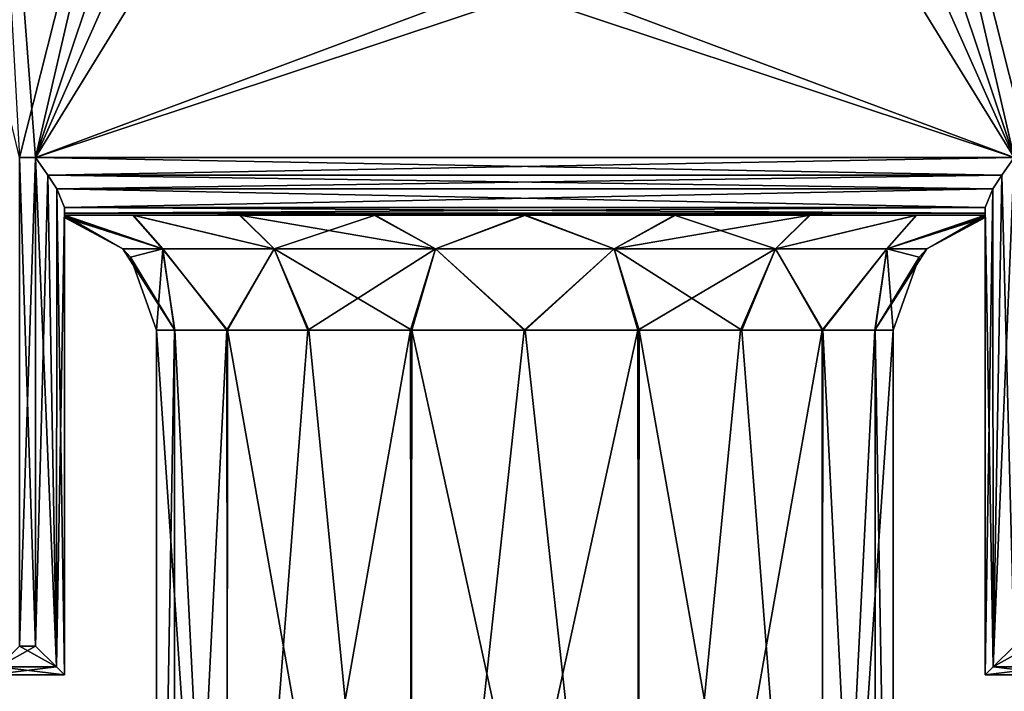
# Model space of a CAD drawing. Units: inches. Extents: x -5.3 to 5.3, y -8.9 to 2.5.
# Drawn here: x -1.1 to 1, y -3 to -1.6 of the extents above; entities that cross this region are included whole.
import ezdxf

# ---------------------------------------------------------------- set-up
doc = ezdxf.new("R2010")
doc.units = ezdxf.units.IN
doc.header["$LTSCALE"] = 65.185185
doc.header["$MEASUREMENT"] = 0
for name, color, linetype in [('298', 7, 'CONTINUOUS'), ('303', 7, 'CONTINUOUS'), ('313', 7, 'CONTINUOUS'), ('323', 7, 'CONTINUOUS'), ('377', 7, 'CONTINUOUS'), ('378', 7, 'CONTINUOUS'), ('379', 7, 'CONTINUOUS'), ('380', 7, 'CONTINUOUS'), ('381', 7, 'CONTINUOUS'), ('382', 7, 'CONTINUOUS'), ('383', 7, 'CONTINUOUS'), ('384', 7, 'CONTINUOUS'), ('385', 7, 'CONTINUOUS'), ('386', 7, 'CONTINUOUS'), ('387', 7, 'CONTINUOUS'), ('388', 7, 'CONTINUOUS'), ('411', 7, 'CONTINUOUS'), ('412', 7, 'CONTINUOUS'), ('413', 7, 'CONTINUOUS'), ('414', 7, 'CONTINUOUS'), ('415', 7, 'CONTINUOUS'), ('420', 7, 'CONTINUOUS')]:
    doc.layers.add(name, color=color, linetype=linetype)

msp = doc.modelspace()

# ---------------------------------------------------------------- linework, layer by layer
at = {"layer": '298', "linetype": 'Continuous'}
for points in [[(-0.6875, -0.75, 1.5), (-1.1875, -0.25, 1.5), (-1.063, -1.875, 1.5), (-0.6875, -0.75, 1.5)], [(-1.063, -1.875, 1.5), (-1.1875, -0.25, 1.5), (-1.0979, -1.875, 1.5), (-1.063, -1.875, 1.5)], [(0.0625, -0.25, 1.5), (0.0625, -1.5, 1.5), (1.063, -1.875, 1.5), (0.0625, -0.25, 1.5)], [(0.5625, -0.75, 1.5), (0.0625, -0.25, 1.5), (1.063, -1.875, 1.5), (0.5625, -0.75, 1.5)], [(0.6875, -0.25, 1.5), (0.6875, -0.75, 1.5), (1.063, -1.875, 1.5), (0.6875, -0.25, 1.5)], [(1.1875, -1.5, 1.5), (0.6875, -0.25, 1.5), (1.0979, -1.875, 1.5), (1.1875, -1.5, 1.5)], [(1.0979, -1.875, 1.5), (0.6875, -0.25, 1.5), (1.063, -1.875, 1.5), (1.0979, -1.875, 1.5)], [(-0.0625, -1.5, 1.5), (-0.6875, -0.75, 1.5), (-1.063, -1.875, 1.5), (-0.0625, -1.5, 1.5)], [(0.6875, -0.75, 1.5), (0.5625, -0.75, 1.5), (1.063, -1.875, 1.5), (0.6875, -0.75, 1.5)], [(1.063, -1.875, 1.5), (-0.0625, -1.5, 1.5), (-1.063, -1.875, 1.5), (1.063, -1.875, 1.5)], [(0.0625, -1.5, 1.5), (-0.0625, -1.5, 1.5), (1.063, -1.875, 1.5), (0.0625, -1.5, 1.5)], [(-1.063, -2.937, 1.5), (-1.063, -1.875, 1.5), (-1.0979, -1.875, 1.5), (-1.063, -2.937, 1.5)], [(-1.0979, -2.937, 1.5), (-1.063, -2.937, 1.5), (-1.0979, -1.875, 1.5), (-1.0979, -2.937, 1.5)]]:
    msp.add_3dface(points, dxfattribs=at)
at = {"layer": '303', "linetype": 'Continuous'}
for points in [[(-0.6875, -0.25, -1.5), (-1.0979, -1.875, -1.5), (-1.1875, -1.5, -1.5), (-0.6875, -0.25, -1.5)], [(-1.063, -1.875, -1.5), (-1.0979, -1.875, -1.5), (-0.6875, -0.25, -1.5), (-1.063, -1.875, -1.5)], [(-0.0625, -1.5, -1.5), (-1.063, -1.875, -1.5), (-0.0625, -0.25, -1.5), (-0.0625, -1.5, -1.5)], [(-0.0625, -0.25, -1.5), (-1.063, -1.875, -1.5), (-0.5625, -0.75, -1.5), (-0.0625, -0.25, -1.5)], [(-0.6875, -0.75, -1.5), (-1.063, -1.875, -1.5), (-0.6875, -0.25, -1.5), (-0.6875, -0.75, -1.5)], [(0.6875, -0.75, -1.5), (1.1875, -0.25, -1.5), (1.063, -1.875, -1.5), (0.6875, -0.75, -1.5)], [(-0.5625, -0.75, -1.5), (-1.063, -1.875, -1.5), (-0.6875, -0.75, -1.5), (-0.5625, -0.75, -1.5)], [(0.6875, -0.75, -1.5), (1.063, -1.875, -1.5), (0.0625, -1.5, -1.5), (0.6875, -0.75, -1.5)], [(1.063, -1.875, -1.5), (-1.063, -1.875, -1.5), (0.0625, -1.5, -1.5), (1.063, -1.875, -1.5)], [(0.0625, -1.5, -1.5), (-1.063, -1.875, -1.5), (-0.0625, -1.5, -1.5), (0.0625, -1.5, -1.5)], [(-1.0979, -2.937, -1.5), (-1.0979, -1.875, -1.5), (-1.063, -1.875, -1.5), (-1.0979, -2.937, -1.5)], [(-1.063, -2.937, -1.5), (-1.0979, -2.937, -1.5), (-1.063, -1.875, -1.5), (-1.063, -2.937, -1.5)]]:
    msp.add_3dface(points, dxfattribs=at)
at = {"layer": '313', "linetype": 'Continuous'}
for points in [[(1, -2, 1.375), (-1, -2, 1.375), (0.3251, -2, 0.9984), (1, -2, 1.375)], [(-1, -2, 1.375), (-1, -2, 0.3201), (-0.8513, -2, 0.6146), (-1, -2, 1.375)], [(-1, -2, 1.375), (-0.8513, -2, 0.6146), (-0.6197, -2, 0.8476), (-1, -2, 1.375)], [(-1, -2, 1.375), (-0.6197, -2, 0.8476), (-0.3274, -2, 0.9976), (-1, -2, 1.375)], [(-1, -2, 1.375), (-0.3274, -2, 0.9976), (-0.0016, -2, 1.05), (-1, -2, 1.375)], [(-1, -2, 1.375), (-0.0016, -2, 1.05), (0.3251, -2, 0.9984), (-1, -2, 1.375)], [(1, -2, 1.375), (0.3251, -2, 0.9984), (0.6184, -2, 0.8486), (1, -2, 1.375)], [(1, -2, 1.375), (0.6184, -2, 0.8486), (0.8508, -2, 0.6153), (1, -2, 1.375)], [(1, -2, 0.3201), (1, -2, 1.375), (0.8508, -2, 0.6153), (1, -2, 0.3201)]]:
    msp.add_3dface(points, dxfattribs=at)
at = {"layer": '323', "linetype": 'Continuous'}
for points in [[(-1, -2, -1.375), (1, -2, -1.375), (-0.3251, -2, -0.9984), (-1, -2, -1.375)], [(-1, -2, -0.3201), (-1, -2, -1.375), (-0.8508, -2, -0.6153), (-1, -2, -0.3201)], [(-0.8508, -2, -0.6153), (-1, -2, -1.375), (-0.6184, -2, -0.8486), (-0.8508, -2, -0.6153)], [(-0.6184, -2, -0.8486), (-1, -2, -1.375), (-0.3251, -2, -0.9984), (-0.6184, -2, -0.8486)], [(-0.3251, -2, -0.9984), (1, -2, -1.375), (0.0016, -2, -1.05), (-0.3251, -2, -0.9984)], [(0.0016, -2, -1.05), (1, -2, -1.375), (0.3274, -2, -0.9976), (0.0016, -2, -1.05)], [(0.3274, -2, -0.9976), (1, -2, -1.375), (0.6197, -2, -0.8476), (0.3274, -2, -0.9976)], [(0.6197, -2, -0.8476), (1, -2, -1.375), (0.8513, -2, -0.6146), (0.6197, -2, -0.8476)], [(1, -2, -1.375), (1, -2, -0.3201), (0.8513, -2, -0.6146), (1, -2, -1.375)]]:
    msp.add_3dface(points, dxfattribs=at)
at = {"layer": '377', "linetype": 'Continuous'}
for points in [[(1, -3, 1.437), (1, -3, -1.437), (1.1609, -3, 1.437), (1, -3, 1.437)], [(1, -3, -1.437), (1.1609, -3, -1.437), (1.1609, -3, 1.437), (1, -3, -1.437)]]:
    msp.add_3dface(points, dxfattribs=at)
at = {"layer": '378', "linetype": 'Continuous'}
for points in [[(1.0979, -2.937, 1.5), (1.063, -2.937, 1.5), (1.0174, -2.9826, 1.4805), (1.0979, -2.937, 1.5)], [(1.0979, -2.937, 1.5), (1.0174, -2.9826, 1.4805), (1.1434, -2.9826, 1.4805), (1.0979, -2.937, 1.5)], [(1.0174, -2.9826, 1.4805), (1, -3, 1.437), (1.1434, -2.9826, 1.4805), (1.0174, -2.9826, 1.4805)], [(1, -3, 1.437), (1.1609, -3, 1.437), (1.1434, -2.9826, 1.4805), (1, -3, 1.437)]]:
    msp.add_3dface(points, dxfattribs=at)
at = {"layer": '379', "linetype": 'Continuous'}
for points in [[(1.063, -2.937, 1.5), (1.063, -1.875, 1.5), (1.0361, -1.9133, 1.494), (1.063, -2.937, 1.5)], [(1.0361, -1.9133, 1.494), (1.0169, -1.9429, 1.4799), (1.0174, -2.9826, 1.4805), (1.0361, -1.9133, 1.494)], [(1.063, -2.937, 1.5), (1.0361, -1.9133, 1.494), (1.0174, -2.9826, 1.4805), (1.063, -2.937, 1.5)], [(1.0169, -1.9429, 1.4799), (1, -1.9835, 1.437), (1.0174, -2.9826, 1.4805), (1.0169, -1.9429, 1.4799)], [(1, -1.9835, 1.437), (1, -3, 1.437), (1.0174, -2.9826, 1.4805), (1, -1.9835, 1.437)]]:
    msp.add_3dface(points, dxfattribs=at)
at = {"layer": '380', "linetype": 'Continuous'}
for points in [[(1, -1.9835, 1.437), (1, -1.9958, 1.4071), (1, -3, 1.437), (1, -1.9835, 1.437)], [(1, -1.9958, -1.4071), (1, -1.9835, -1.437), (1, -3, -1.437), (1, -1.9958, -1.4071)], [(1, -1.9958, 1.4071), (1, -2, 1.375), (1, -3, 1.437), (1, -1.9958, 1.4071)], [(1, -1.9958, -1.4071), (1, -3, 1.437), (1, -2, -1.375), (1, -1.9958, -1.4071)], [(1, -3, 1.437), (1, -1.9958, -1.4071), (1, -3, -1.437), (1, -3, 1.437)], [(1, -3, 1.437), (1, -2, 1.375), (1, -2, 0.3201), (1, -3, 1.437)], [(1, -2, -1.375), (1, -3, 1.437), (1, -2, -0.3201), (1, -2, -1.375)], [(1, -2, -0.3201), (1, -3, 1.437), (1, -2.0028, -0.1596), (1, -2, -0.3201)], [(1, -2.0028, 0.1597), (1, -3, 1.437), (1, -2, 0.3201), (1, -2.0028, 0.1597)], [(1, -2.0028, -0.1596), (1, -3, 1.437), (1, -2.0051, 0), (1, -2.0028, -0.1596)], [(1, -2.0051, 0), (1, -3, 1.437), (1, -2.0028, 0.1597), (1, -2.0051, 0)]]:
    msp.add_3dface(points, dxfattribs=at)
at = {"layer": '381', "linetype": 'Continuous'}
for points in [[(1.063, -1.875, -1.5), (1.063, -2.937, -1.5), (1.0174, -2.9826, -1.4805), (1.063, -1.875, -1.5)], [(1.0362, -1.9132, -1.494), (1.063, -1.875, -1.5), (1.0174, -2.9826, -1.4805), (1.0362, -1.9132, -1.494)], [(1.017, -1.9427, -1.4801), (1.0362, -1.9132, -1.494), (1.0174, -2.9826, -1.4805), (1.017, -1.9427, -1.4801)], [(1, -3, -1.437), (1, -1.9835, -1.437), (1.017, -1.9427, -1.4801), (1, -3, -1.437)], [(1, -3, -1.437), (1.017, -1.9427, -1.4801), (1.0174, -2.9826, -1.4805), (1, -3, -1.437)]]:
    msp.add_3dface(points, dxfattribs=at)
at = {"layer": '382', "linetype": 'Continuous'}
for points in [[(-1.063, -1.875, -1.5), (1.063, -1.875, -1.5), (1.0362, -1.9132, -1.494), (-1.063, -1.875, -1.5)], [(-1.063, -1.875, -1.5), (1.0362, -1.9132, -1.494), (-1.0361, -1.9133, -1.494), (-1.063, -1.875, -1.5)], [(1.0362, -1.9132, -1.494), (1.017, -1.9427, -1.4801), (-1.0361, -1.9133, -1.494), (1.0362, -1.9132, -1.494)], [(-1.0361, -1.9133, -1.494), (1.017, -1.9427, -1.4801), (-1.0169, -1.9429, -1.4799), (-1.0361, -1.9133, -1.494)], [(1.017, -1.9427, -1.4801), (1, -1.9835, -1.437), (-1.0169, -1.9429, -1.4799), (1.017, -1.9427, -1.4801)], [(-1.0169, -1.9429, -1.4799), (1, -1.9835, -1.437), (-1, -1.9835, -1.437), (-1.0169, -1.9429, -1.4799)], [(1, -1.9835, -1.437), (1, -1.9958, -1.4071), (-1, -1.9835, -1.437), (1, -1.9835, -1.437)], [(-1, -1.9835, -1.437), (1, -1.9958, -1.4071), (-1, -1.9958, -1.4071), (-1, -1.9835, -1.437)], [(1, -1.9958, -1.4071), (1, -2, -1.375), (-1, -1.9958, -1.4071), (1, -1.9958, -1.4071)], [(-1, -1.9958, -1.4071), (1, -2, -1.375), (-1, -2, -1.375), (-1, -1.9958, -1.4071)]]:
    msp.add_3dface(points, dxfattribs=at)
at = {"layer": '383', "linetype": 'Continuous'}
for points in [[(-1.063, -2.937, -1.5), (-1.063, -1.875, -1.5), (-1.0361, -1.9133, -1.494), (-1.063, -2.937, -1.5)], [(-1.0174, -2.9826, -1.4805), (-1.063, -2.937, -1.5), (-1.0361, -1.9133, -1.494), (-1.0174, -2.9826, -1.4805)], [(-1.0174, -2.9826, -1.4805), (-1.0361, -1.9133, -1.494), (-1.0169, -1.9429, -1.4799), (-1.0174, -2.9826, -1.4805)], [(-1.0174, -2.9826, -1.4805), (-1.0169, -1.9429, -1.4799), (-1, -1.9835, -1.437), (-1.0174, -2.9826, -1.4805)], [(-1, -3, -1.437), (-1.0174, -2.9826, -1.4805), (-1, -1.9835, -1.437), (-1, -3, -1.437)]]:
    msp.add_3dface(points, dxfattribs=at)
at = {"layer": '384', "linetype": 'Continuous'}
for points in [[(-1, -3, -1.437), (-1, -1.9835, -1.437), (-1, -1.9958, -1.4071), (-1, -3, -1.437)], [(-1, -1.9835, 1.437), (-1, -3, 1.437), (-1, -1.9958, 1.4071), (-1, -1.9835, 1.437)], [(-1, -3, 1.437), (-1, -3, -1.437), (-1, -1.9958, 1.4071), (-1, -3, 1.437)], [(-1, -3, -1.437), (-1, -2, 1.375), (-1, -1.9958, 1.4071), (-1, -3, -1.437)], [(-1, -3, -1.437), (-1, -1.9958, -1.4071), (-1, -2, -1.375), (-1, -3, -1.437)], [(-1, -2, 1.375), (-1, -3, -1.437), (-1, -2, 0.3201), (-1, -2, 1.375)], [(-1, -3, -1.437), (-1, -2, -1.375), (-1, -2, -0.3201), (-1, -3, -1.437)], [(-1, -3, -1.437), (-1, -2, -0.3201), (-1, -2.0028, -0.1597), (-1, -3, -1.437)], [(-1, -2, 0.3201), (-1, -3, -1.437), (-1, -2.0028, 0.1596), (-1, -2, 0.3201)], [(-1, -2.0028, 0.1596), (-1, -3, -1.437), (-1, -2.0051, 0), (-1, -2.0028, 0.1596)], [(-1, -2.0051, 0), (-1, -3, -1.437), (-1, -2.0028, -0.1597), (-1, -2.0051, 0)]]:
    msp.add_3dface(points, dxfattribs=at)
at = {"layer": '385', "linetype": 'Continuous'}
for points in [[(-1.1609, -3, 1.437), (-1.1609, -3, -1.437), (-1, -3, 1.437), (-1.1609, -3, 1.437)], [(-1.1609, -3, -1.437), (-1, -3, -1.437), (-1, -3, 1.437), (-1.1609, -3, -1.437)]]:
    msp.add_3dface(points, dxfattribs=at)
at = {"layer": '386', "linetype": 'Continuous'}
for points in [[(-1.063, -2.937, 1.5), (-1.0979, -2.937, 1.5), (-1.1434, -2.9826, 1.4805), (-1.063, -2.937, 1.5)], [(-1.063, -2.937, 1.5), (-1.1434, -2.9826, 1.4805), (-1.0174, -2.9826, 1.4805), (-1.063, -2.937, 1.5)], [(-1.1434, -2.9826, 1.4805), (-1.1609, -3, 1.437), (-1.0174, -2.9826, 1.4805), (-1.1434, -2.9826, 1.4805)], [(-1.1609, -3, 1.437), (-1, -3, 1.437), (-1.0174, -2.9826, 1.4805), (-1.1609, -3, 1.437)]]:
    msp.add_3dface(points, dxfattribs=at)
at = {"layer": '387', "linetype": 'Continuous'}
for points in [[(-1.063, -1.875, 1.5), (-1.063, -2.937, 1.5), (-1.0174, -2.9826, 1.4805), (-1.063, -1.875, 1.5)], [(-1.063, -1.875, 1.5), (-1.0174, -2.9826, 1.4805), (-1.0362, -1.9132, 1.494), (-1.063, -1.875, 1.5)], [(-1.0362, -1.9132, 1.494), (-1.0174, -2.9826, 1.4805), (-1.017, -1.9427, 1.4801), (-1.0362, -1.9132, 1.494)], [(-1.0174, -2.9826, 1.4805), (-1, -3, 1.437), (-1.017, -1.9427, 1.4801), (-1.0174, -2.9826, 1.4805)], [(-1.017, -1.9427, 1.4801), (-1, -3, 1.437), (-1, -1.9835, 1.437), (-1.017, -1.9427, 1.4801)]]:
    msp.add_3dface(points, dxfattribs=at)
at = {"layer": '388', "linetype": 'Continuous'}
for points in [[(1.063, -1.875, 1.5), (-1.063, -1.875, 1.5), (-1.0362, -1.9132, 1.494), (1.063, -1.875, 1.5)], [(1.063, -1.875, 1.5), (-1.0362, -1.9132, 1.494), (1.0361, -1.9133, 1.494), (1.063, -1.875, 1.5)], [(-1.0362, -1.9132, 1.494), (-1.017, -1.9427, 1.4801), (1.0361, -1.9133, 1.494), (-1.0362, -1.9132, 1.494)], [(1.0361, -1.9133, 1.494), (-1.017, -1.9427, 1.4801), (1.0169, -1.9429, 1.4799), (1.0361, -1.9133, 1.494)], [(-1.017, -1.9427, 1.4801), (-1, -1.9835, 1.437), (1.0169, -1.9429, 1.4799), (-1.017, -1.9427, 1.4801)], [(1.0169, -1.9429, 1.4799), (-1, -1.9835, 1.437), (1, -1.9835, 1.437), (1.0169, -1.9429, 1.4799)], [(1, -1.9835, 1.437), (-1, -1.9835, 1.437), (-1, -1.9958, 1.4071), (1, -1.9835, 1.437)], [(1, -1.9958, 1.4071), (1, -1.9835, 1.437), (-1, -1.9958, 1.4071), (1, -1.9958, 1.4071)], [(1, -2, 1.375), (1, -1.9958, 1.4071), (-1, -2, 1.375), (1, -2, 1.375)], [(-1, -2, 1.375), (1, -1.9958, 1.4071), (-1, -1.9958, 1.4071), (-1, -2, 1.375)]]:
    msp.add_3dface(points, dxfattribs=at)
at = {"layer": '411', "linetype": 'Continuous'}
for points in [[(-1.1434, -2.9826, -1.4805), (-1.0979, -2.937, -1.5), (-1.0174, -2.9826, -1.4805), (-1.1434, -2.9826, -1.4805)], [(-1.0979, -2.937, -1.5), (-1.063, -2.937, -1.5), (-1.0174, -2.9826, -1.4805), (-1.0979, -2.937, -1.5)], [(-1.1609, -3, -1.437), (-1.1434, -2.9826, -1.4805), (-1, -3, -1.437), (-1.1609, -3, -1.437)], [(-1, -3, -1.437), (-1.1434, -2.9826, -1.4805), (-1.0174, -2.9826, -1.4805), (-1, -3, -1.437)]]:
    msp.add_3dface(points, dxfattribs=at)
at = {"layer": '412', "linetype": 'Continuous'}
for points in [[(-1, -2, 0.3201), (-1, -2.0028, 0.1596), (-0.7868, -2.0732, 0.3789), (-1, -2, 0.3201)], [(-1, -2, 0.3201), (-0.7868, -2.0732, 0.3789), (-0.8513, -2, 0.6146), (-1, -2, 0.3201)], [(-1, -2.0028, 0.1596), (-1, -2.0051, 0), (-0.7868, -2.0732, 0.3789), (-1, -2.0028, 0.1596)], [(-1, -2.0051, 0), (-0.8732, -2.0732, 0), (-0.7868, -2.0732, 0.3789), (-1, -2.0051, 0)], [(-0.7868, -2.0732, 0.3789), (-0.5445, -2.0732, 0.6827), (-0.8513, -2, 0.6146), (-0.7868, -2.0732, 0.3789)], [(-0.8513, -2, 0.6146), (-0.5445, -2.0732, 0.6827), (-0.6197, -2, 0.8476), (-0.8513, -2, 0.6146)], [(-0.5445, -2.0732, 0.6827), (-0.1943, -2.0732, 0.8513), (-0.6197, -2, 0.8476), (-0.5445, -2.0732, 0.6827)], [(-0.6197, -2, 0.8476), (-0.1943, -2.0732, 0.8513), (-0.3274, -2, 0.9976), (-0.6197, -2, 0.8476)], [(-0.3274, -2, 0.9976), (-0.1943, -2.0732, 0.8513), (-0.0016, -2, 1.05), (-0.3274, -2, 0.9976)], [(-0.1943, -2.0732, 0.8513), (0.1943, -2.0732, 0.8513), (-0.0016, -2, 1.05), (-0.1943, -2.0732, 0.8513)], [(-0.0016, -2, 1.05), (0.1943, -2.0732, 0.8513), (0.3251, -2, 0.9984), (-0.0016, -2, 1.05)], [(0.1943, -2.0732, 0.8513), (0.5444, -2.0732, 0.6827), (0.3251, -2, 0.9984), (0.1943, -2.0732, 0.8513)], [(0.3251, -2, 0.9984), (0.5444, -2.0732, 0.6827), (0.6184, -2, 0.8486), (0.3251, -2, 0.9984)], [(0.5444, -2.0732, 0.6827), (0.7867, -2.0732, 0.3789), (0.8508, -2, 0.6153), (0.5444, -2.0732, 0.6827)], [(0.6184, -2, 0.8486), (0.5444, -2.0732, 0.6827), (0.8508, -2, 0.6153), (0.6184, -2, 0.8486)], [(0.8732, -2.0732, 0), (1, -2, 0.3201), (0.7867, -2.0732, 0.3789), (0.8732, -2.0732, 0)], [(0.7867, -2.0732, 0.3789), (1, -2, 0.3201), (0.8508, -2, 0.6153), (0.7867, -2.0732, 0.3789)], [(1, -2.0028, 0.1597), (1, -2, 0.3201), (0.8732, -2.0732, 0), (1, -2.0028, 0.1597)], [(1, -2.0051, 0), (1, -2.0028, 0.1597), (0.8732, -2.0732, 0), (1, -2.0051, 0)], [(-0.8732, -2.0732, 0), (-0.8564, -2.0919, 0), (-0.7606, -2.25, 0.2479), (-0.8732, -2.0732, 0)], [(-0.7868, -2.0732, 0.3789), (-0.8732, -2.0732, 0), (-0.7606, -2.25, 0.2479), (-0.7868, -2.0732, 0.3789)], [(-0.5445, -2.0732, 0.6827), (-0.7868, -2.0732, 0.3789), (-0.6459, -2.25, 0.472), (-0.5445, -2.0732, 0.6827)], [(-0.6459, -2.25, 0.472), (-0.7868, -2.0732, 0.3789), (-0.7606, -2.25, 0.2479), (-0.6459, -2.25, 0.472)], [(-0.4689, -2.25, 0.6482), (-0.5445, -2.0732, 0.6827), (-0.6459, -2.25, 0.472), (-0.4689, -2.25, 0.6482)], [(-0.1943, -2.0732, 0.8513), (-0.5445, -2.0732, 0.6827), (-0.2458, -2.25, 0.7613), (-0.1943, -2.0732, 0.8513)], [(-0.2458, -2.25, 0.7613), (-0.5445, -2.0732, 0.6827), (-0.4689, -2.25, 0.6482), (-0.2458, -2.25, 0.7613)], [(0.0011, -2.25, 0.8), (-0.1943, -2.0732, 0.8513), (-0.2458, -2.25, 0.7613), (0.0011, -2.25, 0.8)], [(0.1943, -2.0732, 0.8513), (-0.1943, -2.0732, 0.8513), (0.0011, -2.25, 0.8), (0.1943, -2.0732, 0.8513)], [(0.2484, -2.25, 0.7605), (0.1943, -2.0732, 0.8513), (0.0011, -2.25, 0.8), (0.2484, -2.25, 0.7605)], [(0.5444, -2.0732, 0.6827), (0.1943, -2.0732, 0.8513), (0.4716, -2.25, 0.6462), (0.5444, -2.0732, 0.6827)], [(0.4716, -2.25, 0.6462), (0.1943, -2.0732, 0.8513), (0.2484, -2.25, 0.7605), (0.4716, -2.25, 0.6462)], [(0.6475, -2.25, 0.4698), (0.5444, -2.0732, 0.6827), (0.4716, -2.25, 0.6462), (0.6475, -2.25, 0.4698)], [(0.7867, -2.0732, 0.3789), (0.5444, -2.0732, 0.6827), (0.6475, -2.25, 0.4698), (0.7867, -2.0732, 0.3789)], [(0.761, -2.25, 0.2467), (0.7867, -2.0732, 0.3789), (0.6475, -2.25, 0.4698), (0.761, -2.25, 0.2467)], [(0.8, -2.25), (0.7867, -2.0732, 0.3789), (0.761, -2.25, 0.2467), (0.8, -2.25)], [(0.8564, -2.0919, 0), (0.8732, -2.0732, 0), (0.7867, -2.0732, 0.3789), (0.8564, -2.0919, 0)], [(0.8, -2.25), (0.8564, -2.0919, 0), (0.7867, -2.0732, 0.3789), (0.8, -2.25)], [(-0.8564, -2.0919, 0), (-0.8, -2.25, 0), (-0.7606, -2.25, 0.2479), (-0.8564, -2.0919, 0)]]:
    msp.add_3dface(points, dxfattribs=at)
at = {"layer": '413', "linetype": 'Continuous'}
for points in [[(-1, -2.0028, -0.1597), (-1, -2, -0.3201), (-0.8732, -2.0732, 0), (-1, -2.0028, -0.1597)], [(-1, -2, -0.3201), (-0.8508, -2, -0.6153), (-0.7867, -2.0732, -0.3789), (-1, -2, -0.3201)], [(-0.8732, -2.0732, 0), (-1, -2, -0.3201), (-0.7867, -2.0732, -0.3789), (-0.8732, -2.0732, 0)], [(-1, -2.0051, 0), (-1, -2.0028, -0.1597), (-0.8732, -2.0732, 0), (-1, -2.0051, 0)], [(-0.8508, -2, -0.6153), (-0.6184, -2, -0.8486), (-0.5444, -2.0732, -0.6827), (-0.8508, -2, -0.6153)], [(-0.7867, -2.0732, -0.3789), (-0.8508, -2, -0.6153), (-0.5444, -2.0732, -0.6827), (-0.7867, -2.0732, -0.3789)], [(-0.6184, -2, -0.8486), (-0.3251, -2, -0.9984), (-0.5444, -2.0732, -0.6827), (-0.6184, -2, -0.8486)], [(-0.5444, -2.0732, -0.6827), (-0.3251, -2, -0.9984), (-0.1943, -2.0732, -0.8513), (-0.5444, -2.0732, -0.6827)], [(-0.3251, -2, -0.9984), (0.0016, -2, -1.05), (-0.1943, -2.0732, -0.8513), (-0.3251, -2, -0.9984)], [(-0.1943, -2.0732, -0.8513), (0.0016, -2, -1.05), (0.1943, -2.0732, -0.8513), (-0.1943, -2.0732, -0.8513)], [(0.0016, -2, -1.05), (0.3274, -2, -0.9976), (0.1943, -2.0732, -0.8513), (0.0016, -2, -1.05)], [(0.3274, -2, -0.9976), (0.6197, -2, -0.8476), (0.1943, -2.0732, -0.8513), (0.3274, -2, -0.9976)], [(0.1943, -2.0732, -0.8513), (0.6197, -2, -0.8476), (0.5445, -2.0732, -0.6827), (0.1943, -2.0732, -0.8513)], [(0.6197, -2, -0.8476), (0.8513, -2, -0.6146), (0.5445, -2.0732, -0.6827), (0.6197, -2, -0.8476)], [(0.5445, -2.0732, -0.6827), (0.8513, -2, -0.6146), (0.7868, -2.0732, -0.3789), (0.5445, -2.0732, -0.6827)], [(1, -2, -0.3201), (1, -2.0028, -0.1596), (0.7868, -2.0732, -0.3789), (1, -2, -0.3201)], [(0.8513, -2, -0.6146), (1, -2, -0.3201), (0.7868, -2.0732, -0.3789), (0.8513, -2, -0.6146)], [(1, -2.0028, -0.1596), (1, -2.0051, 0), (0.7868, -2.0732, -0.3789), (1, -2.0028, -0.1596)], [(0.7868, -2.0732, -0.3789), (1, -2.0051, 0), (0.8732, -2.0732, 0), (0.7868, -2.0732, -0.3789)], [(-0.8732, -2.0732, 0), (-0.7867, -2.0732, -0.3789), (-0.8564, -2.0919, 0), (-0.8732, -2.0732, 0)], [(-0.7867, -2.0732, -0.3789), (-0.8, -2.25, 0), (-0.8564, -2.0919, 0), (-0.7867, -2.0732, -0.3789)], [(-0.8, -2.25, 0), (-0.7867, -2.0732, -0.3789), (-0.761, -2.25, -0.2467), (-0.8, -2.25, 0)], [(-0.7867, -2.0732, -0.3789), (-0.5444, -2.0732, -0.6827), (-0.6475, -2.25, -0.4698), (-0.7867, -2.0732, -0.3789)], [(-0.761, -2.25, -0.2467), (-0.7867, -2.0732, -0.3789), (-0.6475, -2.25, -0.4698), (-0.761, -2.25, -0.2467)], [(-0.6475, -2.25, -0.4698), (-0.5444, -2.0732, -0.6827), (-0.4716, -2.25, -0.6462), (-0.6475, -2.25, -0.4698)], [(-0.5444, -2.0732, -0.6827), (-0.1943, -2.0732, -0.8513), (-0.4716, -2.25, -0.6462), (-0.5444, -2.0732, -0.6827)], [(-0.4716, -2.25, -0.6462), (-0.1943, -2.0732, -0.8513), (-0.2484, -2.25, -0.7605), (-0.4716, -2.25, -0.6462)], [(-0.2484, -2.25, -0.7605), (-0.1943, -2.0732, -0.8513), (-0.0011, -2.25, -0.8), (-0.2484, -2.25, -0.7605)], [(-0.1943, -2.0732, -0.8513), (0.1943, -2.0732, -0.8513), (-0.0011, -2.25, -0.8), (-0.1943, -2.0732, -0.8513)], [(-0.0011, -2.25, -0.8), (0.1943, -2.0732, -0.8513), (0.2458, -2.25, -0.7613), (-0.0011, -2.25, -0.8)], [(0.1943, -2.0732, -0.8513), (0.5445, -2.0732, -0.6827), (0.2458, -2.25, -0.7613), (0.1943, -2.0732, -0.8513)], [(0.2458, -2.25, -0.7613), (0.5445, -2.0732, -0.6827), (0.4689, -2.25, -0.6482), (0.2458, -2.25, -0.7613)], [(0.4689, -2.25, -0.6482), (0.5445, -2.0732, -0.6827), (0.6459, -2.25, -0.472), (0.4689, -2.25, -0.6482)], [(0.5445, -2.0732, -0.6827), (0.7868, -2.0732, -0.3789), (0.6459, -2.25, -0.472), (0.5445, -2.0732, -0.6827)], [(0.6459, -2.25, -0.472), (0.7868, -2.0732, -0.3789), (0.7606, -2.25, -0.2479), (0.6459, -2.25, -0.472)], [(0.7868, -2.0732, -0.3789), (0.8732, -2.0732, 0), (0.7606, -2.25, -0.2479), (0.7868, -2.0732, -0.3789)], [(0.7606, -2.25, -0.2479), (0.8732, -2.0732, 0), (0.8564, -2.0919, 0), (0.7606, -2.25, -0.2479)], [(0.8, -2.25), (0.7606, -2.25, -0.2479), (0.8564, -2.0919, 0), (0.8, -2.25)]]:
    msp.add_3dface(points, dxfattribs=at)
at = {"layer": '414', "linetype": 'Continuous'}
for points in [[(-0.8, -2.25, 0), (-0.761, -2.25, -0.2467), (-0.8, -4.5), (-0.8, -2.25, 0)], [(-0.8, -4.5), (-0.761, -2.25, -0.2467), (-0.7603, -4.5, -0.2487), (-0.8, -4.5)], [(-0.761, -2.25, -0.2467), (-0.6475, -2.25, -0.4698), (-0.7603, -4.5, -0.2487), (-0.761, -2.25, -0.2467)], [(-0.7603, -4.5, -0.2487), (-0.6475, -2.25, -0.4698), (-0.6455, -4.5, -0.4726), (-0.7603, -4.5, -0.2487)], [(-0.6475, -2.25, -0.4698), (-0.4716, -2.25, -0.6462), (-0.6455, -4.5, -0.4726), (-0.6475, -2.25, -0.4698)], [(-0.4716, -2.25, -0.6462), (-0.2484, -2.25, -0.7605), (-0.6455, -4.5, -0.4726), (-0.4716, -2.25, -0.6462)], [(-0.6455, -4.5, -0.4726), (-0.2484, -2.25, -0.7605), (-0.2458, -4.5, -0.7613), (-0.6455, -4.5, -0.4726)], [(-0.2484, -2.25, -0.7605), (-0.0011, -2.25, -0.8), (-0.2458, -4.5, -0.7613), (-0.2484, -2.25, -0.7605)], [(-0.0011, -2.25, -0.8), (0.2458, -2.25, -0.7613), (-0.2458, -4.5, -0.7613), (-0.0011, -2.25, -0.8)], [(-0.2458, -4.5, -0.7613), (0.2458, -2.25, -0.7613), (0.2485, -4.5, -0.7604), (-0.2458, -4.5, -0.7613)], [(0.2458, -2.25, -0.7613), (0.4689, -2.25, -0.6482), (0.2485, -4.5, -0.7604), (0.2458, -2.25, -0.7613)], [(0.4689, -2.25, -0.6482), (0.6459, -2.25, -0.472), (0.2485, -4.5, -0.7604), (0.4689, -2.25, -0.6482)], [(0.2485, -4.5, -0.7604), (0.6459, -2.25, -0.472), (0.6471, -4.5, -0.4703), (0.2485, -4.5, -0.7604)], [(0.6459, -2.25, -0.472), (0.7606, -2.25, -0.2479), (0.6471, -4.5, -0.4703), (0.6459, -2.25, -0.472)], [(0.7606, -2.25, -0.2479), (0.8, -2.25), (0.6471, -4.5, -0.4703), (0.7606, -2.25, -0.2479)], [(0.8, -2.25), (0.8, -4.5), (0.6471, -4.5, -0.4703), (0.8, -2.25)]]:
    msp.add_3dface(points, dxfattribs=at)
at = {"layer": '415', "linetype": 'Continuous'}
for points in [[(-0.7606, -2.25, 0.2479), (-0.8, -2.25, 0), (-0.6471, -4.5, 0.4703), (-0.7606, -2.25, 0.2479)], [(-0.6471, -4.5, 0.4703), (-0.8, -2.25, 0), (-0.8, -4.5), (-0.6471, -4.5, 0.4703)], [(-0.6459, -2.25, 0.472), (-0.7606, -2.25, 0.2479), (-0.6471, -4.5, 0.4703), (-0.6459, -2.25, 0.472)], [(-0.2485, -4.5, 0.7604), (-0.6459, -2.25, 0.472), (-0.6471, -4.5, 0.4703), (-0.2485, -4.5, 0.7604)], [(-0.4689, -2.25, 0.6482), (-0.6459, -2.25, 0.472), (-0.2485, -4.5, 0.7604), (-0.4689, -2.25, 0.6482)], [(-0.2458, -2.25, 0.7613), (-0.4689, -2.25, 0.6482), (-0.2485, -4.5, 0.7604), (-0.2458, -2.25, 0.7613)], [(0.2458, -4.5, 0.7613), (-0.2458, -2.25, 0.7613), (-0.2485, -4.5, 0.7604), (0.2458, -4.5, 0.7613)], [(0.0011, -2.25, 0.8), (-0.2458, -2.25, 0.7613), (0.2458, -4.5, 0.7613), (0.0011, -2.25, 0.8)], [(0.2484, -2.25, 0.7605), (0.0011, -2.25, 0.8), (0.2458, -4.5, 0.7613), (0.2484, -2.25, 0.7605)], [(0.6455, -4.5, 0.4726), (0.2484, -2.25, 0.7605), (0.2458, -4.5, 0.7613), (0.6455, -4.5, 0.4726)], [(0.4716, -2.25, 0.6462), (0.2484, -2.25, 0.7605), (0.6455, -4.5, 0.4726), (0.4716, -2.25, 0.6462)], [(0.6475, -2.25, 0.4698), (0.4716, -2.25, 0.6462), (0.6455, -4.5, 0.4726), (0.6475, -2.25, 0.4698)], [(0.7603, -4.5, 0.2487), (0.6475, -2.25, 0.4698), (0.6455, -4.5, 0.4726), (0.7603, -4.5, 0.2487)], [(0.761, -2.25, 0.2467), (0.6475, -2.25, 0.4698), (0.7603, -4.5, 0.2487), (0.761, -2.25, 0.2467)], [(0.8, -4.5), (0.761, -2.25, 0.2467), (0.7603, -4.5, 0.2487), (0.8, -4.5)], [(0.8, -2.25), (0.761, -2.25, 0.2467), (0.8, -4.5), (0.8, -2.25)]]:
    msp.add_3dface(points, dxfattribs=at)
at = {"layer": '420', "linetype": 'Continuous'}
for points in [[(1.0174, -2.9826, -1.4805), (1.063, -2.937, -1.5), (1.1434, -2.9826, -1.4805), (1.0174, -2.9826, -1.4805)], [(1, -3, -1.437), (1.0174, -2.9826, -1.4805), (1.1609, -3, -1.437), (1, -3, -1.437)], [(1.1609, -3, -1.437), (1.0174, -2.9826, -1.4805), (1.1434, -2.9826, -1.4805), (1.1609, -3, -1.437)]]:
    msp.add_3dface(points, dxfattribs=at)

doc.saveas('drawing.dxf')
